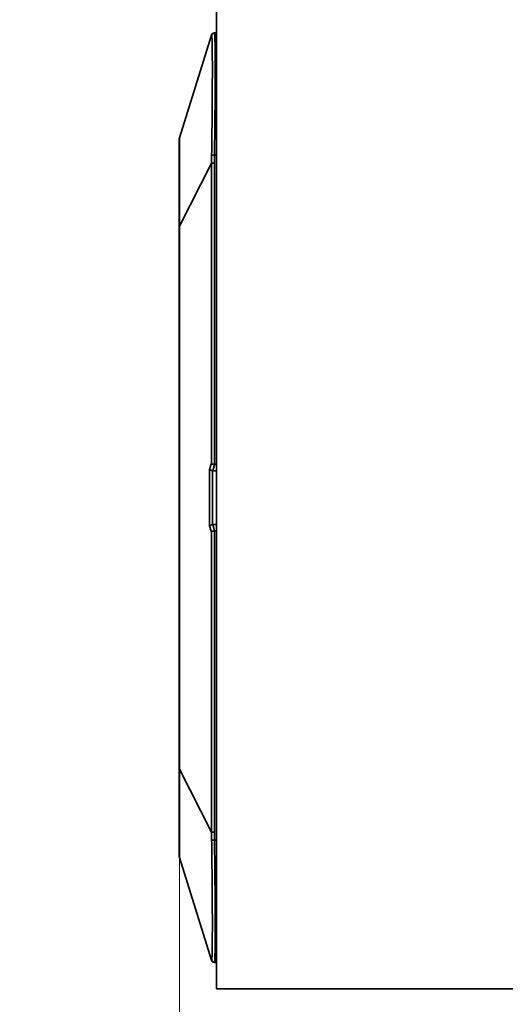
# Model space of a CAD drawing. Units: millimetres. Extents: x 5 to 571, y -80 to 293.
# Drawn here: x 100 to 107, y 223 to 237 of the extents above; entities that cross this region are included whole.
import ezdxf

# ---------------------------------------------------------------- set-up
doc = ezdxf.new("R2010")
doc.units = ezdxf.units.MM
doc.styles.add('SLDTEXTSTYLE0', font='TXT', dxfattribs={"width": 0.605})
doc.dimstyles.new('SLDDIMSTYLE1', dxfattribs={"dimtxt": 3.081982, "dimasz": 3.081982, "dimexe": 0, "dimexo": 0.0625, "dimgap": 0.770496, "dimtad": 1, "dimlfac": 5, "dimrnd": 1e-09, "dimzin": 12, "dimdsep": 46, "dimtxsty": 'SLDTEXTSTYLE0', "dimsah": 1, "dimcen": 0.09, "dimadec": 0, "dimazin": 3, "dimtol": 1, "dimtp": 1, "dimtm": 1, "dimtfac": 1, "dimtdec": 0, "dimtofl": 0, "dimtmove": 0, "dimatfit": 3, "dimfxl": 1, "dimfrac": 2, "dimtolj": 1, "dimarcsym": 0})
doc.dimstyles.new('SLDDIMSTYLE4', dxfattribs={"dimtxt": 3.081982, "dimasz": 3.081982, "dimexe": 0, "dimexo": 0.0625, "dimgap": 0.770496, "dimtad": 1, "dimdec": 0, "dimlfac": 5, "dimrnd": 1e-09, "dimzin": 12, "dimdsep": 46, "dimtxsty": 'SLDTEXTSTYLE0', "dimsah": 1, "dimcen": 0.09, "dimadec": 0, "dimazin": 3, "dimtfac": 1, "dimtdec": 3, "dimtofl": 0, "dimtmove": 0, "dimatfit": 3, "dimfxl": 1, "dimfrac": 2, "dimtolj": 1, "dimtzin": 12, "dimarcsym": 0})

# ---------------------------------------------------------------- blocks, each defined once
blk = doc.blocks.new('_D_2')
at = {"color": 8, "linetype": 'Continuous', "lineweight": 18}
for p, q in [((84.558, 229.049), (84.558, 258.157)), ((106.558, 243.863), (106.558, 258.157)), ((84.558, 257.157), (106.558, 257.157))]:
    blk.add_line(p, q, dxfattribs=at)
for points in [[(84.558, 257.157), (87.64, 256.683), (87.64, 257.632)], [(106.558, 257.157), (103.476, 257.632), (103.476, 256.683)]]:
    blk.add_solid(points, dxfattribs=at)
at = {"color": 8, "linetype": 'Continuous', "lineweight": 18, "char_height": 3.175, "attachment_point": 1, "style": 'SLDTEXTSTYLE0'}
for s, insert in [('±1', (97.352, 261.25)), ('110', (89.105, 261.25))]:
    blk.add_mtext(s, dxfattribs=dict(at, insert=insert))
blk = doc.blocks.new('_D_6')
at = {"color": 8, "linetype": 'Continuous', "lineweight": 18}
for p, q in [((112.958, 225.063), (112.958, 195.775)), ((84.558, 199.549), (84.558, 195.775)), ((84.558, 196.775), (112.958, 196.775))]:
    blk.add_line(p, q, dxfattribs=at)
for points in [[(84.558, 196.775), (87.64, 196.301), (87.64, 197.249)], [(112.958, 196.775), (109.876, 197.249), (109.876, 196.301)]]:
    blk.add_solid(points, dxfattribs=at)
at = {"color": 8, "linetype": 'Continuous', "lineweight": 18, "attachment_point": 1, "style": 'SLDTEXTSTYLE0'}
for s, insert, char_height in [('142', (89.471, 200.868), 3.175), ('±1', (97.702, 200.07), 2.3813)]:
    blk.add_mtext(s, dxfattribs=dict(at, insert=insert, char_height=char_height))
blk = doc.blocks.new('_D_9')
at = {"color": 8, "linetype": 'Continuous', "lineweight": 18}
for p, q in [((84.558, 229.049), (84.558, 265.988)), ((102.301, 258.157), (102.301, 265.988)), ((84.558, 264.988), (102.301, 264.988)), ((102.301, 244.872), (102.301, 256.157))]:
    blk.add_line(p, q, dxfattribs=at)
for points in [[(84.558, 264.988), (87.64, 264.513), (87.64, 265.462)], [(102.301, 264.988), (99.219, 265.462), (99.219, 264.513)]]:
    blk.add_solid(points, dxfattribs=at)
at = {"color": 8, "linetype": 'Continuous', "lineweight": 18, "insert": (91.078, 269.08), "char_height": 3.175, "attachment_point": 1, "style": 'SLDTEXTSTYLE0'}
blk.add_mtext('89', dxfattribs=at)
blk = doc.blocks.new('_D_10')
at = {"color": 8, "linetype": 'Continuous', "lineweight": 18}
for p, q in [((207.754, 226.514), (207.754, 179.429)), ((84.558, 199.549), (84.558, 179.429)), ((84.558, 180.429), (207.754, 180.429))]:
    blk.add_line(p, q, dxfattribs=at)
for points in [[(84.558, 180.429), (87.64, 179.955), (87.64, 180.903)], [(207.754, 180.429), (204.672, 180.903), (204.672, 179.955)]]:
    blk.add_solid(points, dxfattribs=at)
at = {"color": 8, "linetype": 'Continuous', "lineweight": 18, "insert": (142.628, 184.522), "char_height": 3.175, "attachment_point": 1, "style": 'SLDTEXTSTYLE0'}
blk.add_mtext('616', dxfattribs=at)
blk = doc.blocks.new('_D_11')
at = {"color": 8, "linetype": 'Continuous', "lineweight": 18}
for p, q in [((102.363, 226.514), (102.363, 197.775)), ((207.754, 226.514), (207.754, 187.549)), ((102.363, 195.775), (102.363, 187.549)), ((102.363, 188.549), (207.754, 188.549))]:
    blk.add_line(p, q, dxfattribs=at)
for points in [[(102.363, 188.549), (105.445, 188.074), (105.445, 189.023)], [(207.754, 188.549), (204.672, 189.023), (204.672, 188.074)]]:
    blk.add_solid(points, dxfattribs=at)
at = {"color": 8, "linetype": 'Continuous', "lineweight": 18, "insert": (151.531, 192.641), "char_height": 3.175, "attachment_point": 1, "style": 'SLDTEXTSTYLE0'}
blk.add_mtext('527', dxfattribs=at)

msp = doc.modelspace()

# ---------------------------------------------------------------- linework, layer by layer
at = {"color": 7, "linetype": 'Continuous', "lineweight": 35}
for p, q in [((102.8584, 236.7628), (102.8584, 234.7628)), ((102.3629, 234.9973), (102.7938, 236.379)), ((102.8323, 236.4071), (102.8584, 236.4075)), ((102.8323, 234.7628), (102.8313, 234.6564)), ((102.8584, 234.7628), (102.8584, 225.5628)), ((102.7938, 234.6564), (102.3629, 233.8116)), ((102.8313, 234.6564), (102.7938, 234.6564)), ((102.7938, 230.6248), (102.7938, 234.6564)), ((102.8313, 234.6564), (102.8313, 230.6085)), ((102.3584, 233.8116), (102.3629, 233.8116)), ((102.3584, 226.5139), (102.3584, 233.8116)), ((102.3629, 233.8116), (102.3629, 226.5139)), ((102.7677, 230.5419), (102.7938, 230.6248)), ((102.835, 230.6082), (102.8089, 230.5253)), ((102.835, 230.6082), (102.8584, 230.6081)), ((102.7677, 229.7836), (102.7677, 230.5419)), ((102.8052, 230.5255), (102.8052, 229.8)), ((102.8089, 230.5253), (102.8584, 230.5249)), ((102.7938, 229.7007), (102.7677, 229.7836)), ((102.7938, 225.6691), (102.7938, 229.7007)), ((102.8089, 229.8002), (102.8584, 229.8006)), ((102.8089, 229.8002), (102.835, 229.7173)), ((102.8313, 229.717), (102.8313, 225.6691)), ((102.8584, 229.7174), (102.835, 229.7173)), ((102.3584, 226.5139), (102.3629, 226.5139)), ((102.7938, 225.6691), (102.3629, 226.5139)), ((102.8313, 225.6691), (102.7938, 225.6691)), ((102.8313, 225.6691), (102.8323, 225.5628)), ((102.8584, 225.5628), (102.8584, 223.5628)), ((102.3629, 225.3282), (102.7938, 223.9465)), ((102.8323, 223.9184), (102.8584, 223.918)), ((207.2584, 223.5628), (102.8584, 223.5628))]:
    msp.add_line(p, q, dxfattribs=at)
at = {"color": 8, "linetype": 'Continuous', "lineweight": 35}
for p, q in [((102.8323, 234.7628), (102.8584, 234.7628)), ((102.8323, 225.5628), (102.8584, 225.5628))]:
    msp.add_line(p, q, dxfattribs=at)
at = {"color": 7, "linetype": 'Continuous', "lineweight": 35, "flags": 128}
for points in [[(102.8323, 234.7628), (102.826, 234.7629), (102.8199, 234.763), (102.8141, 234.7631), (102.8088, 234.7632), (102.8041, 234.7633), (102.8001, 234.7633), (102.797, 234.7634), (102.7947, 234.7634)], [(102.8323, 225.5628), (102.826, 225.5626), (102.8199, 225.5625), (102.8141, 225.5624), (102.8088, 225.5623), (102.8041, 225.5622), (102.8001, 225.5622), (102.797, 225.5621), (102.7947, 225.5621)]]:
    msp.add_lwpolyline(points, dxfattribs=at)
at = {"color": 7, "linetype": 'Continuous', "lineweight": 35}
for centre, radius, start, end in [((102.832, 236.367), 0.04, 91, 162.67861), ((102.833, 236.3671), 0.04, 91.00289, 163.28037), ((102.4584, 234.9675), 0.1, 162.67861, 180), ((102.4584, 225.358), 0.1, 180, 197.32139), ((102.832, 223.9585), 0.04, 197.32139, 269), ((102.833, 223.9584), 0.04, 196.71963, 268.99711)]:
    msp.add_arc(centre, radius, start, end, dxfattribs=at)
for centre, major_axis, ratio, start_param, end_param in [((102.832, 230.6248), (0.0399, -0.0061), 0.4027311, 3.5056275, 4.7566551), ((102.8445, 230.6647), (0.0183, 0.0551), 0.6890922, 3.2704384, 3.36105), ((102.8059, 230.5419), (0.0399, -0.0061), 0.4027311, 3.5056275, 4.7566551), ((102.8185, 230.5818), (0.0183, 0.0551), 0.6890922, 3.2704384, 3.36105), ((102.8059, 229.7836), (0.0399, 0.0061), 0.4027311, 1.5265302, 2.7775578), ((102.832, 229.7007), (0.0399, 0.0061), 0.4027311, 1.5265302, 2.7775578), ((102.8185, 229.7437), (-0.0183, 0.0551), 0.6890922, 6.063728, 6.1543395), ((102.8445, 229.6608), (-0.0183, 0.0551), 0.6890922, 6.063728, 6.1543395)]:
    msp.add_ellipse(centre, major_axis=major_axis, ratio=ratio, start_param=start_param, end_param=end_param, dxfattribs=at)
for points, knots in [([(102.7947, 236.3786), (102.7943, 236.3787), (102.7938, 236.3788), (102.7938, 236.3789), (102.7938, 236.379), (102.7938, 236.379)], [0, 0, 0, 0, 0.7471474, 0.9998879, 1, 1, 1, 1]), ([(102.7947, 234.7634), (102.7972, 234.9447), (102.8022, 235.3072), (102.8046, 235.7903), (102.8041, 236.1553), (102.8009, 236.3496), (102.7964, 236.3703), (102.7947, 236.3786)], [0, 0, 0, 0, 0.2145976, 0.4291122, 0.6436368, 0.8582119, 1, 1, 1, 1]), ([(102.8323, 236.4071), (102.8333, 236.4051), (102.8353, 236.4013), (102.8374, 236.3712), (102.8391, 236.3269), (102.8404, 236.2699), (102.8412, 236.2109), (102.8418, 236.1435), (102.8422, 236.0679), (102.8425, 235.9651), (102.8424, 235.8704), (102.8422, 235.7537), (102.8416, 235.6106), (102.8405, 235.4457), (102.8394, 235.3134), (102.8382, 235.1904), (102.8365, 235.0403), (102.8344, 234.8868), (102.8328, 234.7938), (102.8323, 234.7628)], [0, 0, 0, 0, 0.0704876, 0.1414121, 0.202902, 0.2642948, 0.3254903, 0.3560953, 0.4177097, 0.4791342, 0.5402434, 0.5707782, 0.6560555, 0.7420556, 0.7853615, 0.8207996, 0.892044, 0.9638682, 1, 1, 1, 1]), ([(102.3584, 233.8116), (102.3584, 233.8966), (102.3584, 234.1124), (102.3584, 234.438), (102.3584, 234.7307), (102.3584, 234.9296), (102.3584, 234.9549), (102.3584, 234.9675)], [0, 0, 0, 0, 0.14085809, 0.35763245, 0.5724379, 0.78622125, 1, 1, 1, 1]), ([(102.3629, 234.9973), (102.3624, 234.9822), (102.3617, 234.9581), (102.3614, 234.8161), (102.3613, 234.6531), (102.3614, 234.447), (102.3617, 234.1691), (102.3624, 233.9496), (102.3629, 233.8116)], [0, 0, 0, 0, 0.22239511, 0.35396152, 0.49968465, 0.64560287, 0.77733788, 1, 1, 1, 1]), ([(102.7938, 234.6564), (102.7938, 234.6564), (102.7938, 234.6831), (102.794, 234.7187), (102.7945, 234.7544), (102.7947, 234.7634)], [0, 0, 0, 0, 0.0001121, 0.7472613, 1, 1, 1, 1]), ([(102.3584, 226.5139), (102.3584, 226.4289), (102.3584, 226.2131), (102.3584, 225.8875), (102.3584, 225.5948), (102.3584, 225.3959), (102.3584, 225.3706), (102.3584, 225.358)], [0, 0, 0, 0, 0.14085809, 0.35763245, 0.5724379, 0.78622125, 1, 1, 1, 1]), ([(102.3629, 225.3282), (102.3624, 225.3433), (102.3617, 225.3674), (102.3614, 225.5094), (102.3613, 225.6724), (102.3614, 225.8785), (102.3617, 226.1564), (102.3624, 226.3759), (102.3629, 226.5139)], [0, 0, 0, 0, 0.2223951, 0.3539615, 0.4996846, 0.6456029, 0.7773379, 1, 1, 1, 1]), ([(102.7947, 225.5621), (102.7943, 225.5887), (102.7938, 225.6244), (102.7938, 225.6601), (102.7938, 225.6691), (102.7938, 225.6691)], [0, 0, 0, 0, 0.7471474, 0.9998879, 1, 1, 1, 1]), ([(102.7947, 223.9469), (102.7972, 223.9652), (102.8022, 224.0019), (102.8046, 224.2801), (102.8041, 224.689), (102.8009, 225.1425), (102.7964, 225.4426), (102.7947, 225.5621)], [0, 0, 0, 0, 0.2145976, 0.4291122, 0.6436368, 0.8582119, 1, 1, 1, 1]), ([(102.8323, 225.5628), (102.8333, 225.5021), (102.8353, 225.3803), (102.8374, 225.2072), (102.8391, 225.0455), (102.8404, 224.8972), (102.8412, 224.7796), (102.8418, 224.666), (102.8422, 224.5568), (102.8425, 224.4357), (102.8424, 224.3444), (102.8422, 224.247), (102.8416, 224.1478), (102.8405, 224.0635), (102.8394, 224.0122), (102.8382, 223.9729), (102.8365, 223.9387), (102.8344, 223.9205), (102.8328, 223.919), (102.8323, 223.9184)], [0, 0, 0, 0, 0.0704876, 0.1414122, 0.2035661, 0.2651285, 0.325864, 0.3560953, 0.4185361, 0.4801714, 0.540708, 0.570778, 0.6562254, 0.7421622, 0.7853613, 0.8206627, 0.8917681, 0.9637288, 1, 1, 1, 1]), ([(102.7938, 223.9465), (102.7938, 223.9465), (102.7938, 223.9466), (102.794, 223.9468), (102.7945, 223.9469), (102.7947, 223.9469)], [0, 0, 0, 0, 0.0001121, 0.7472613, 1, 1, 1, 1])]:
    msp.add_open_spline(points, degree=3, knots=knots, dxfattribs=at)

# ---------------------------------------------------------------- dimensions: what is measured, and where the dimension line sits
at = {"color": 8, "linetype": 'Continuous', "lineweight": 18}
for base, p1, p2, dimstyle, picture, middle in [((102.3013, 264.9876), (84.5584, 229.0486), (102.3013, 244.8717), 'SLDDIMSTYLE4', '_D_9', (93.4298, 264.9876)), ((106.5584, 257.1575), (84.5584, 229.0486), (106.5584, 243.8628), 'SLDDIMSTYLE1', '_D_2', (95.5584, 257.1575)), ((207.7538, 180.429), (84.5584, 199.5486), (207.7538, 226.5139), 'SLDDIMSTYLE4', '_D_10', (146.1561, 180.429)), ((207.7538, 188.5486), (102.3629, 226.5139), (207.7538, 226.5139), 'SLDDIMSTYLE4', '_D_11', (155.0584, 188.5486)), ((112.9584, 196.7753), (84.5584, 199.5486), (112.9584, 225.0628), 'SLDDIMSTYLE1', '_D_6', (95.3391, 196.7753))]:
    dim = msp.add_linear_dim(base=base, p1=p1, p2=p2, dimstyle=dimstyle, dxfattribs=at)
    dim.commit()
    dim.dimension.update_dxf_attribs({"geometry": picture, "text_midpoint": middle, "dimtype": 160})

doc.saveas('drawing.dxf')
